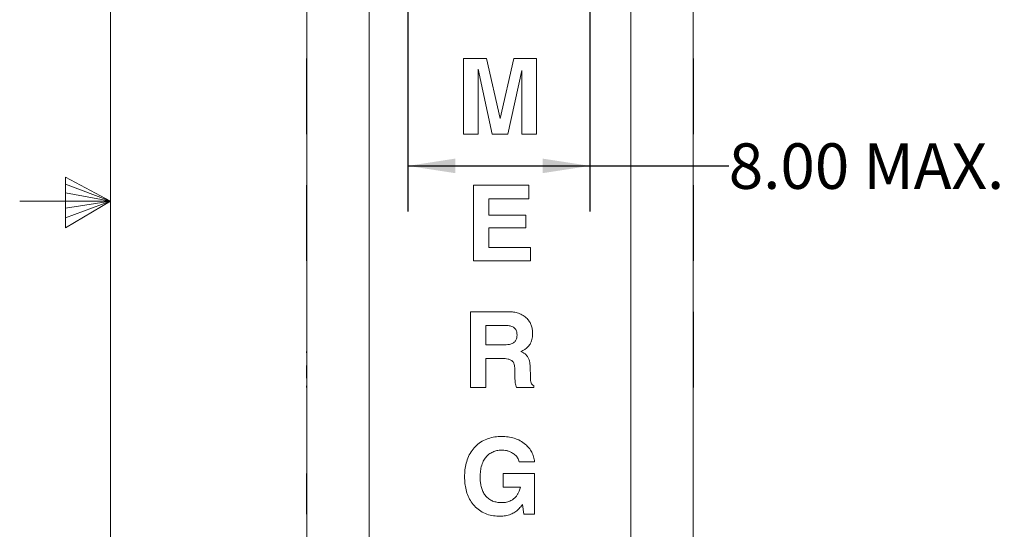
# Paper-space layout 'SIGNAGE' of a CAD drawing. Units: inches. Extents: x 0.3 to 21.8, y 0.2 to 16.9.
# Drawn here: x 0.3 to 3, y 7.6 to 9 of the extents above; entities that cross this region are included whole.
import ezdxf

# ---------------------------------------------------------------- set-up
doc = ezdxf.new("R2010")
doc.units = ezdxf.units.IN
doc.header["$MEASUREMENT"] = 0
doc.layers.add('DIM', color=7, linetype='Continuous')
doc.styles.add('SLDTEXTSTYLE0', font='TXT', dxfattribs={"width": 0.75})
doc.dimstyles.new('SLDDIMSTYLE10', dxfattribs={"dimtxt": 0.125, "dimasz": 0.13, "dimexe": 0, "dimexo": 0.0625, "dimgap": 0.03125, "dimtad": 0, "dimtih": 1, "dimtoh": 1, "dimlfac": 16, "dimrnd": 1e-09, "dimzin": 4, "dimdsep": 46, "dimtxsty": 'SLDTEXTSTYLE0', "dimsah": 1, "dimcen": 0.09, "dimadec": 0, "dimazin": 1, "dimtfac": 1, "dimtofl": 0, "dimtmove": 0, "dimatfit": 3, "dimfxl": 0, "dimfrac": 2, "dimtolj": 1, "dimtzin": 12, "dimarcsym": 0})

# ---------------------------------------------------------------- blocks, each defined once
blk = doc.blocks.new('_D_18')
at = {"layer": 'DIM', "color": 137}
for p, q in [((1.3402, 9.8247), (1.3402, 8.5075)), ((1.8402, 9.8247), (1.8402, 8.5075)), ((1.3402, 8.6325), (1.8402, 8.6325)), ((1.8402, 8.6325), (2.2219, 8.6325))]:
    blk.add_line(p, q, dxfattribs=at)
for points in [[(1.3402, 8.6325), (1.4702, 8.6125), (1.4702, 8.6525)], [(1.8402, 8.6325), (1.7102, 8.6525), (1.7102, 8.6125)]]:
    blk.add_solid(points, dxfattribs=at)
at = {"layer": 'DIM', "color": 137, "char_height": 0.125, "attachment_point": 1, "style": 'SLDTEXTSTYLE0'}
for s, insert in [('8.00', (2.2219, 8.6944)), ('MAX.', (2.592, 8.6944))]:
    blk.add_mtext(s, dxfattribs=dict(at, insert=insert))

psp = doc.layouts.new('SIGNAGE')

# ---------------------------------------------------------------- linework, layer by layer
at = {"color": 7, "linetype": 'Continuous', "lineweight": 0}
for p, q in [((0.52288, 16.6606), (0.52288, 0.4106)), ((0.39889, 8.60114), (0.39889, 8.46233)), ((0.52288, 8.5356), (0.39889, 8.60114)), ((0.39889, 8.58268), (0.52288, 8.5356)), ((0.39889, 8.55872), (0.52288, 8.5356)), ((0.52288, 8.5356), (0.27288, 8.5356)), ((0.39889, 8.46233), (0.52288, 8.5356)), ((0.39889, 8.48964), (0.52288, 8.5356)), ((0.39889, 8.51635), (0.52288, 8.5356))]:
    psp.add_line(p, q, dxfattribs=at)
at = {"color": 7, "linetype": 'Continuous', "lineweight": 15}
for p, q in [((1.06203, 10.9459), (1.06203, 5.61256)), ((1.23386, 10.9459), (1.23386, 5.61256)), ((1.95269, 10.9459), (1.95269, 5.61256)), ((2.12453, 10.9459), (2.12453, 5.61256)), ((1.06161, 8.92759), (1.06161, 8.71926)), ((1.06161, 8.92759), (1.06203, 8.92759)), ((1.49312, 8.71926), (1.49312, 8.92759)), ((1.49312, 8.92759), (1.55613, 8.92759)), ((1.55613, 8.92759), (1.59395, 8.7622)), ((1.59395, 8.7622), (1.63125, 8.92759)), ((1.63125, 8.92759), (1.69344, 8.92759)), ((1.69344, 8.92759), (1.69344, 8.71926)), ((2.12494, 8.92759), (2.12453, 8.92759)), ((2.12494, 8.71926), (2.12494, 8.92759)), ((1.53322, 8.89825), (1.53318, 8.89825)), ((1.53318, 8.89825), (1.53318, 8.71926)), ((1.57199, 8.71926), (1.53322, 8.89825)), ((1.65337, 8.89441), (1.61456, 8.71926)), ((1.65337, 8.71926), (1.65337, 8.89441)), ((1.06161, 8.71926), (1.06203, 8.71926)), ((1.53318, 8.71926), (1.49312, 8.71926)), ((1.61456, 8.71926), (1.57199, 8.71926)), ((1.69344, 8.71926), (1.65337, 8.71926)), ((2.12494, 8.71926), (2.12453, 8.71926)), ((1.06161, 8.57976), (1.06203, 8.57976)), ((1.06161, 8.57976), (1.06161, 8.54236)), ((1.51983, 8.37142), (1.51983, 8.57976)), ((1.51983, 8.57976), (1.67207, 8.57976)), ((1.67207, 8.57976), (1.67207, 8.54236)), ((2.12494, 8.57976), (2.12453, 8.57976)), ((2.12494, 8.37142), (2.12494, 8.57976)), ((1.06161, 8.54236), (1.06203, 8.54236)), ((1.06161, 8.54236), (1.06161, 8.49696)), ((1.67207, 8.54236), (1.56256, 8.54236)), ((1.56256, 8.54236), (1.56256, 8.49696)), ((1.06161, 8.49696), (1.06203, 8.49696)), ((1.06161, 8.49696), (1.06161, 8.46224)), ((1.56256, 8.49696), (1.66406, 8.49696)), ((1.66406, 8.49696), (1.66406, 8.46224)), ((1.06161, 8.46224), (1.06203, 8.46224)), ((1.06161, 8.46224), (1.06161, 8.40882)), ((1.56256, 8.46224), (1.56256, 8.40882)), ((1.66406, 8.46224), (1.56256, 8.46224)), ((1.06161, 8.40882), (1.06203, 8.40882)), ((1.06161, 8.40882), (1.06161, 8.37142)), ((1.56256, 8.40882), (1.67741, 8.40882)), ((1.67741, 8.40882), (1.67741, 8.37142)), ((1.06161, 8.37142), (1.06203, 8.37142)), ((1.67741, 8.37142), (1.51983, 8.37142)), ((2.12494, 8.37142), (2.12453, 8.37142)), ((1.06161, 8.23192), (1.06203, 8.23192)), ((1.51181, 8.02359), (1.51181, 8.23192)), ((1.51181, 8.23192), (1.61669, 8.23192)), ((2.12494, 8.23192), (2.12453, 8.23192)), ((2.12494, 8.02359), (2.12494, 8.23192)), ((1.60751, 8.19453), (1.55455, 8.19453)), ((1.55455, 8.19453), (1.55455, 8.14111)), ((1.06161, 8.17341), (1.06203, 8.17341)), ((1.06161, 8.12909), (1.06203, 8.12909)), ((1.06161, 8.12279), (1.06203, 8.12279)), ((1.06161, 8.11941), (1.06203, 8.11941)), ((1.55455, 8.14111), (1.60576, 8.14111)), ((1.59895, 8.10372), (1.55455, 8.10372)), ((1.55455, 8.10372), (1.55455, 8.02359)), ((1.06161, 8.08394), (1.06203, 8.08394)), ((1.06161, 8.08394), (1.06161, 8.05005)), ((1.63384, 8.05965), (1.63359, 8.07843)), ((1.67587, 8.08394), (1.67683, 8.05005)), ((1.06161, 8.05005), (1.06203, 8.05005)), ((1.06161, 8.02893), (1.06203, 8.02893)), ((1.06161, 8.02893), (1.06161, 8.02359)), ((1.06161, 8.02359), (1.06203, 8.02359)), ((1.55455, 8.02359), (1.51181, 8.02359)), ((1.68601, 8.02359), (1.63822, 8.02359)), ((1.68597, 8.02893), (1.68601, 8.02359)), ((2.12494, 8.02359), (2.12453, 8.02359)), ((1.06161, 7.88943), (1.06203, 7.88943)), ((2.12494, 7.88943), (2.12453, 7.88943)), ((1.06161, 7.81999), (1.06203, 7.81999)), ((1.6881, 7.81999), (1.64536, 7.81999)), ((1.06161, 7.78794), (1.06203, 7.78794)), ((1.06161, 7.78794), (1.06161, 7.67576)), ((1.60137, 7.75055), (1.60137, 7.78794)), ((1.60137, 7.78794), (1.68751, 7.78794)), ((1.68751, 7.78794), (1.68751, 7.67576)), ((2.12494, 7.7788), (2.12453, 7.7788)), ((1.64949, 7.75055), (1.60137, 7.75055)), ((1.64949, 7.75013), (1.64949, 7.75055)), ((1.65463, 7.70255), (1.65212, 7.69917)), ((1.65884, 7.67576), (1.65463, 7.70255)), ((1.06161, 7.67576), (1.06203, 7.67576)), ((1.06161, 7.67042), (1.06203, 7.67042)), ((1.68751, 7.67576), (1.65884, 7.67576)), ((2.12494, 7.67042), (2.12453, 7.67042))]:
    psp.add_line(p, q, dxfattribs=at)
for points, knots in [([(1.61669, 8.23192), (1.62133, 8.23176), (1.63059, 8.23142), (1.64421, 8.22819), (1.65687, 8.22223), (1.66704, 8.21411), (1.67462, 8.20483), (1.67949, 8.19498), (1.68231, 8.18434), (1.68261, 8.17706), (1.68275, 8.17341)], [0, 0, 0, 0, 0.1400786, 0.2800889, 0.4200327, 0.559957, 0.6699586, 0.7799373, 0.8899412, 1, 1, 1, 1]), ([(1.64002, 8.16791), (1.63986, 8.1709), (1.63954, 8.17689), (1.63548, 8.18521), (1.62783, 8.1912), (1.61808, 8.19416), (1.61103, 8.19441), (1.60751, 8.19453)], [0, 0, 0, 0, 0.1869172, 0.37323068, 0.55935902, 0.77939184, 1, 1, 1, 1]), ([(1.60576, 8.14111), (1.60885, 8.1412), (1.61504, 8.14139), (1.62415, 8.14337), (1.63194, 8.14743), (1.63713, 8.15364), (1.63964, 8.16062), (1.63989, 8.16547), (1.64002, 8.16791)], [0, 0, 0, 0, 0.1870769, 0.3739627, 0.5601939, 0.7066032, 0.8531671, 1, 1, 1, 1]), ([(1.68275, 8.17341), (1.68256, 8.16867), (1.68216, 8.15918), (1.67796, 8.14652), (1.67136, 8.13609), (1.66552, 8.13143), (1.6626, 8.12909)], [0, 0, 0, 0, 0.2802285, 0.5600365, 0.7800123, 1, 1, 1, 1]), ([(1.06161, 8.12279), (1.06161, 8.12222), (1.06161, 8.12121), (1.06161, 8.11996), (1.06161, 8.11941)], [0, 0, 0, 0, 0.5599513, 1, 1, 1, 1]), ([(1.6626, 8.12909), (1.66044, 8.12772), (1.65658, 8.12527), (1.65236, 8.12355), (1.65049, 8.12279)], [0, 0, 0, 0, 0.5597323, 1, 1, 1, 1]), ([(1.65049, 8.12279), (1.65182, 8.12222), (1.65418, 8.12121), (1.65643, 8.11996), (1.65742, 8.11941)], [0, 0, 0, 0, 0.5599513, 1, 1, 1, 1]), ([(1.65742, 8.11941), (1.65959, 8.11795), (1.66392, 8.11504), (1.669, 8.10898), (1.67288, 8.10163), (1.67526, 8.09313), (1.67567, 8.087), (1.67587, 8.08394)], [0, 0, 0, 0, 0.18665821, 0.37329012, 0.55991559, 0.77989005, 1, 1, 1, 1]), ([(1.63359, 8.07843), (1.63347, 8.08049), (1.63323, 8.08459), (1.63151, 8.09058), (1.62818, 8.09589), (1.6226, 8.10008), (1.61533, 8.10236), (1.60718, 8.10354), (1.6017, 8.10366), (1.59895, 8.10372)], [0, 0, 0, 0, 0.1251452, 0.2501179, 0.374893, 0.4996834, 0.6662293, 0.8330969, 1, 1, 1, 1]), ([(1.63822, 8.02359), (1.63752, 8.02575), (1.63612, 8.03007), (1.63523, 8.03684), (1.6342, 8.04667), (1.63399, 8.0543), (1.63384, 8.05965)], [0, 0, 0, 0, 0.1863045, 0.3729893, 0.559812, 1, 1, 1, 1]), ([(1.67683, 8.05005), (1.67694, 8.04777), (1.67718, 8.0432), (1.67801, 8.03682), (1.68122, 8.03161), (1.68438, 8.02983), (1.68597, 8.02893)], [0, 0, 0, 0, 0.28073453, 0.56112015, 0.78003038, 1, 1, 1, 1]), ([(1.49579, 7.7788), (1.49596, 7.78515), (1.4963, 7.79785), (1.49985, 7.81662), (1.50605, 7.8347), (1.51572, 7.85122), (1.52828, 7.86552), (1.54353, 7.87675), (1.56068, 7.88445), (1.579, 7.88875), (1.59147, 7.88921), (1.5977, 7.88943)], [0, 0, 0, 0, 0.112061, 0.2241074, 0.3361177, 0.4480887, 0.5600538, 0.6700032, 0.7799545, 0.8899695, 1, 1, 1, 1]), ([(1.5977, 7.88943), (1.60357, 7.88924), (1.61529, 7.88885), (1.63258, 7.88514), (1.64892, 7.87838), (1.66245, 7.86904), (1.67306, 7.85824), (1.68054, 7.84653), (1.6858, 7.83364), (1.68733, 7.82454), (1.6881, 7.81999)], [0, 0, 0, 0, 0.1400643, 0.2800786, 0.4200407, 0.5599824, 0.6699763, 0.7799481, 0.8899634, 1, 1, 1, 1]), ([(1.59954, 7.85204), (1.59552, 7.85188), (1.58747, 7.85155), (1.57574, 7.84837), (1.56496, 7.84278), (1.55588, 7.8347), (1.54797, 7.82392), (1.54229, 7.81041), (1.53899, 7.79489), (1.53868, 7.78436), (1.53852, 7.77909)], [0, 0, 0, 0, 0.1120334, 0.2240149, 0.3359728, 0.4479171, 0.5599152, 0.7065133, 0.8532258, 1, 1, 1, 1]), ([(1.64536, 7.81999), (1.64438, 7.82365), (1.64243, 7.83099), (1.63442, 7.83935), (1.62585, 7.84534), (1.61702, 7.84935), (1.60841, 7.85168), (1.60249, 7.85192), (1.59954, 7.85204)], [0, 0, 0, 0, 0.1859473, 0.3724522, 0.5593054, 0.7061732, 0.8530642, 1, 1, 1, 1]), ([(1.59339, 7.67042), (1.58724, 7.67066), (1.57493, 7.67114), (1.55691, 7.67564), (1.54014, 7.68362), (1.5256, 7.69518), (1.51382, 7.70937), (1.50507, 7.72547), (1.49942, 7.74276), (1.4963, 7.76067), (1.49596, 7.77276), (1.49579, 7.7788)], [0, 0, 0, 0, 0.112031, 0.2240385, 0.3359792, 0.4479081, 0.5598664, 0.6698541, 0.7798762, 0.8899359, 1, 1, 1, 1]), ([(1.53852, 7.77909), (1.53861, 7.77512), (1.53878, 7.76717), (1.54044, 7.75534), (1.54349, 7.74379), (1.54848, 7.73289), (1.55563, 7.72334), (1.56484, 7.71582), (1.57556, 7.7109), (1.58703, 7.70822), (1.59483, 7.70795), (1.59874, 7.70781)], [0, 0, 0, 0, 0.1120952, 0.2241716, 0.3362087, 0.4481962, 0.5601217, 0.670014, 0.7799533, 0.8899479, 1, 1, 1, 1]), ([(1.63802, 7.72596), (1.63945, 7.72803), (1.64233, 7.73215), (1.64642, 7.74017), (1.64833, 7.74635), (1.64949, 7.75013)], [0, 0, 0, 0, 0.2800403, 0.5602071, 1, 1, 1, 1]), ([(1.59874, 7.70781), (1.60294, 7.70803), (1.61133, 7.70846), (1.62244, 7.71251), (1.63152, 7.71849), (1.63585, 7.72347), (1.63802, 7.72596)], [0, 0, 0, 0, 0.28008643, 0.5598356, 0.77990366, 1, 1, 1, 1]), ([(1.65212, 7.69917), (1.64943, 7.69591), (1.64404, 7.68937), (1.63404, 7.68141), (1.62212, 7.67511), (1.60835, 7.6711), (1.59838, 7.67065), (1.59339, 7.67042)], [0, 0, 0, 0, 0.186718, 0.373426, 0.5600639, 0.7799933, 1, 1, 1, 1])]:
    psp.add_open_spline(points, degree=3, knots=knots, dxfattribs=at)

# ---------------------------------------------------------------- dimensions: what is measured, and where the dimension line sits
at = {"layer": 'DIM', "color": 137}
dim = psp.add_linear_dim(base=(1.8402, 8.63249), p1=(1.3402, 9.87471), p2=(1.8402, 9.87471), text='<> MAX.', dimstyle='SLDDIMSTYLE10', dxfattribs=at)
dim.commit()
dim.dimension.update_dxf_attribs({"geometry": '_D_18', "text_midpoint": (2.61869, 8.63249), "dimtype": 160})

doc.saveas('drawing.dxf')
